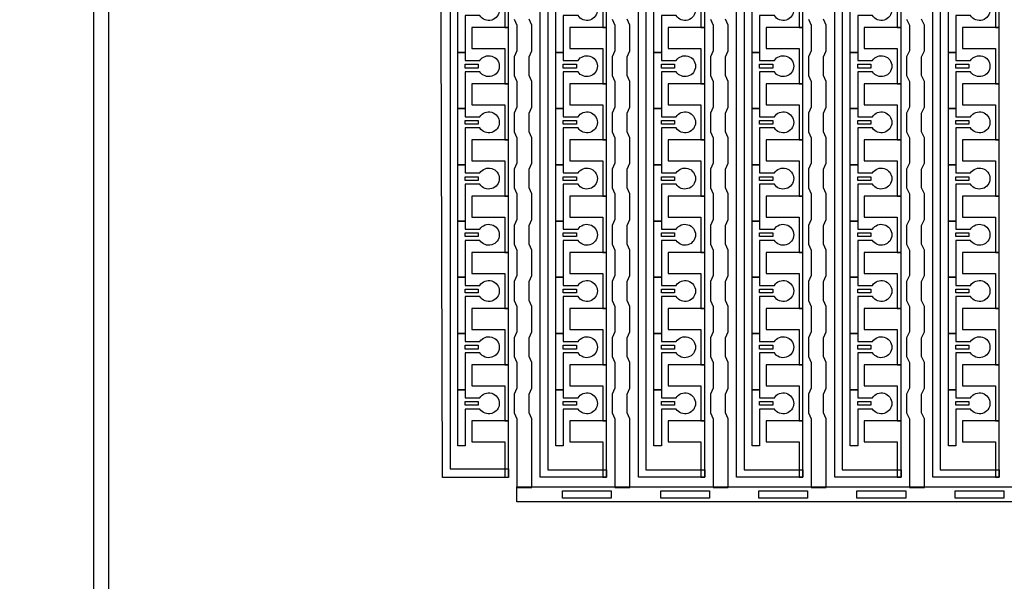
# Model space of a CAD drawing. Units: inches. Extents: x 1861 to 393093, y 705 to 127980.
# Drawn here: x 289921 to 296591, y 55446 to 59249 of the extents above; entities that cross this region are included whole.
import ezdxf

# ---------------------------------------------------------------- set-up
doc = ezdxf.new("R2010")
doc.units = ezdxf.units.IN
doc.header["$MEASUREMENT"] = 0
doc.layers.add('1 - Negative', color=150, linetype='Continuous')

msp = doc.modelspace()

# ---------------------------------------------------------------- linework, layer by layer
at = {"layer": '1 - Negative', "ltscale": 2}
for points in [[(290424, 94803.1), (316408, 94803.1), (316408, 47886.9), (290424, 47886.9)], [(290525.5, 94701.6), (316306.5, 94701.6), (316306.5, 47988.4), (290525.5, 47988.4)], [(293233.3, 56149.3), (292786.5, 56149.3), (292777.2, 59195.1), (292777.2, 78344.2), (292878.7, 78344.2), (292838.4, 78244.6), (292838.4, 56206.7), (293233.3, 56206.7)]]:
    msp.add_lwpolyline(points, close=True, dxfattribs=at)
at = {"layer": '1 - Negative'}
for points in [[(293447.6, 56150.2), (293447.6, 77809.5), (293206.9, 77809.5), (293206.9, 77809.5), (293206.9, 77875.4), (293498.3, 77875.4), (293498.3, 56201.4), (293897.1, 56201.4), (293897.1, 56150.6), (293447.6, 56150.6)], [(294112.4, 56150.2), (294112.4, 77809.5), (293871.8, 77809.5), (293871.8, 77809.5), (293871.8, 77875.4), (294163.2, 77875.4), (294163.2, 56201.4), (294562, 56201.4), (294562, 56150.6), (294112.4, 56150.6)], [(294777.2, 56150.2), (294777.2, 77809.5), (294536.6, 77809.5), (294536.6, 77809.5), (294536.6, 77875.4), (294828, 77875.4), (294828, 56201.4), (295226.8, 56201.4), (295226.8, 56150.6), (294777.2, 56150.6)], [(295442.1, 56150.2), (295442.1, 77809.5), (295201.4, 77809.5), (295201.4, 77809.5), (295201.4, 77875.4), (295492.8, 77875.4), (295492.8, 56201.4), (295891.6, 56201.4), (295891.6, 56150.6), (295442.1, 56150.6)], [(296106.9, 56150.2), (296106.9, 77809.5), (295866.2, 77809.5), (295866.2, 77809.5), (295866.2, 77875.4), (296157.6, 77875.4), (296157.6, 56201.4), (296556.4, 56201.4), (296556.4, 56150.6), (296106.9, 56150.6)], [(293232.3, 59195.6), (293232.3, 59576.3), (293206.9, 59576.3), (292983.6, 59576.3), (292983.6, 59434.2), (293003.9, 59434.2), (293206.9, 59434.2), (293206.9, 59314.9), (293206.9, 59195.6)], [(293897.1, 59195.6), (293897.1, 59576.3), (293871.8, 59576.3), (293648.5, 59576.3), (293648.5, 59434.2), (293668.8, 59434.2), (293871.8, 59434.2), (293871.8, 59314.9), (293871.8, 59195.6)], [(294562, 59195.6), (294562, 59576.3), (294536.6, 59576.3), (294313.3, 59576.3), (294313.3, 59434.2), (294333.6, 59434.2), (294536.6, 59434.2), (294536.6, 59314.9), (294536.6, 59195.6)], [(295226.8, 59195.6), (295226.8, 59576.3), (295201.4, 59576.3), (294978.1, 59576.3), (294978.1, 59434.2), (294998.4, 59434.2), (295201.4, 59434.2), (295201.4, 59314.9), (295201.4, 59195.6)], [(295891.6, 59195.6), (295891.6, 59576.3), (295866.2, 59576.3), (295642.9, 59576.3), (295642.9, 59434.2), (295663.2, 59434.2), (295866.2, 59434.2), (295866.2, 59314.9), (295866.2, 59195.6)], [(296556.4, 59195.6), (296556.4, 59576.3), (296531.1, 59576.3), (296307.8, 59576.3), (296307.8, 59434.2), (296328.1, 59434.2), (296531.1, 59434.2), (296531.1, 59314.9), (296531.1, 59195.6)], [(293232.3, 58815), (293232.3, 59195.7), (293206.9, 59195.7), (292983.6, 59195.7), (292983.6, 59053.6), (293003.9, 59053.6), (293206.9, 59053.6), (293206.9, 58934.3), (293206.9, 58815)], [(293897.1, 58815), (293897.1, 59195.7), (293871.8, 59195.7), (293648.5, 59195.7), (293648.5, 59053.6), (293668.8, 59053.6), (293871.8, 59053.6), (293871.8, 58934.3), (293871.8, 58815)], [(294562, 58815), (294562, 59195.7), (294536.6, 59195.7), (294313.3, 59195.7), (294313.3, 59053.6), (294333.6, 59053.6), (294536.6, 59053.6), (294536.6, 58934.3), (294536.6, 58815)], [(295226.8, 58815), (295226.8, 59195.7), (295201.4, 59195.7), (294978.1, 59195.7), (294978.1, 59053.6), (294998.4, 59053.6), (295201.4, 59053.6), (295201.4, 58934.3), (295201.4, 58815)], [(295891.6, 58815), (295891.6, 59195.7), (295866.2, 59195.7), (295642.9, 59195.7), (295642.9, 59053.6), (295663.2, 59053.6), (295866.2, 59053.6), (295866.2, 58934.3), (295866.2, 58815)], [(296556.4, 58815), (296556.4, 59195.7), (296531.1, 59195.7), (296307.8, 59195.7), (296307.8, 59053.6), (296328.1, 59053.6), (296531.1, 59053.6), (296531.1, 58934.3), (296531.1, 58815)], [(292939, 58947), (293027.8, 58947), (293027.8, 58921.6), (292939, 58921.6)], [(293603.8, 58947), (293692.7, 58947), (293692.7, 58921.6), (293603.8, 58921.6)], [(294268.7, 58947), (294357.5, 58947), (294357.5, 58921.6), (294268.7, 58921.6)], [(294933.5, 58947), (295022.3, 58947), (295022.3, 58921.6), (294933.5, 58921.6)], [(295598.3, 58947), (295687.1, 58947), (295687.1, 58921.6), (295598.3, 58921.6)], [(296263.1, 58947), (296352, 58947), (296352, 58921.6), (296263.1, 58921.6)], [(293232.3, 58434.4), (293232.3, 58815.1), (293206.9, 58815.1), (292983.6, 58815.1), (292983.6, 58673), (293003.9, 58673), (293206.9, 58673), (293206.9, 58553.7), (293206.9, 58434.4)], [(293897.1, 58434.4), (293897.1, 58815.1), (293871.8, 58815.1), (293648.5, 58815.1), (293648.5, 58673), (293668.8, 58673), (293871.8, 58673), (293871.8, 58553.7), (293871.8, 58434.4)], [(294562, 58434.4), (294562, 58815.1), (294536.6, 58815.1), (294313.3, 58815.1), (294313.3, 58673), (294333.6, 58673), (294536.6, 58673), (294536.6, 58553.7), (294536.6, 58434.4)], [(295226.8, 58434.4), (295226.8, 58815.1), (295201.4, 58815.1), (294978.1, 58815.1), (294978.1, 58673), (294998.4, 58673), (295201.4, 58673), (295201.4, 58553.7), (295201.4, 58434.4)], [(295891.6, 58434.4), (295891.6, 58815.1), (295866.2, 58815.1), (295642.9, 58815.1), (295642.9, 58673), (295663.2, 58673), (295866.2, 58673), (295866.2, 58553.7), (295866.2, 58434.4)], [(296556.4, 58434.4), (296556.4, 58815.1), (296531.1, 58815.1), (296307.8, 58815.1), (296307.8, 58673), (296328.1, 58673), (296531.1, 58673), (296531.1, 58553.7), (296531.1, 58434.4)], [(292939, 58566.4), (293027.8, 58566.4), (293027.8, 58541), (292939, 58541)], [(293603.8, 58566.4), (293692.7, 58566.4), (293692.7, 58541), (293603.8, 58541)], [(294268.7, 58566.4), (294357.5, 58566.4), (294357.5, 58541), (294268.7, 58541)], [(294933.5, 58566.4), (295022.3, 58566.4), (295022.3, 58541), (294933.5, 58541)], [(295598.3, 58566.4), (295687.1, 58566.4), (295687.1, 58541), (295598.3, 58541)], [(296263.1, 58566.4), (296352, 58566.4), (296352, 58541), (296263.1, 58541)], [(293232.3, 58053.8), (293232.3, 58434.5), (293206.9, 58434.5), (292983.6, 58434.5), (292983.6, 58292.4), (293003.9, 58292.4), (293206.9, 58292.4), (293206.9, 58173.1), (293206.9, 58053.8)], [(293897.1, 58053.8), (293897.1, 58434.5), (293871.8, 58434.5), (293648.5, 58434.5), (293648.5, 58292.4), (293668.8, 58292.4), (293871.8, 58292.4), (293871.8, 58173.1), (293871.8, 58053.8)], [(294562, 58053.8), (294562, 58434.5), (294536.6, 58434.5), (294313.3, 58434.5), (294313.3, 58292.4), (294333.6, 58292.4), (294536.6, 58292.4), (294536.6, 58173.1), (294536.6, 58053.8)], [(295226.8, 58053.8), (295226.8, 58434.5), (295201.4, 58434.5), (294978.1, 58434.5), (294978.1, 58292.4), (294998.4, 58292.4), (295201.4, 58292.4), (295201.4, 58173.1), (295201.4, 58053.8)], [(295891.6, 58053.8), (295891.6, 58434.5), (295866.2, 58434.5), (295642.9, 58434.5), (295642.9, 58292.4), (295663.2, 58292.4), (295866.2, 58292.4), (295866.2, 58173.1), (295866.2, 58053.8)], [(296556.4, 58053.8), (296556.4, 58434.5), (296531.1, 58434.5), (296307.8, 58434.5), (296307.8, 58292.4), (296328.1, 58292.4), (296531.1, 58292.4), (296531.1, 58173.1), (296531.1, 58053.8)], [(292939, 58185.7), (293027.8, 58185.7), (293027.8, 58160.4), (292939, 58160.4)], [(293603.8, 58185.7), (293692.7, 58185.7), (293692.7, 58160.4), (293603.8, 58160.4)], [(294268.7, 58185.7), (294357.5, 58185.7), (294357.5, 58160.4), (294268.7, 58160.4)], [(294933.5, 58185.7), (295022.3, 58185.7), (295022.3, 58160.4), (294933.5, 58160.4)], [(295598.3, 58185.7), (295687.1, 58185.7), (295687.1, 58160.4), (295598.3, 58160.4)], [(296263.1, 58185.7), (296352, 58185.7), (296352, 58160.4), (296263.1, 58160.4)], [(293232.3, 57673.1), (293232.3, 58053.8), (293206.9, 58053.8), (292983.6, 58053.8), (292983.6, 57911.7), (293003.9, 57911.7), (293206.9, 57911.7), (293206.9, 57792.4), (293206.9, 57673.1)], [(293897.1, 57673.1), (293897.1, 58053.8), (293871.8, 58053.8), (293648.5, 58053.8), (293648.5, 57911.7), (293668.8, 57911.7), (293871.8, 57911.7), (293871.8, 57792.4), (293871.8, 57673.1)], [(294562, 57673.1), (294562, 58053.8), (294536.6, 58053.8), (294313.3, 58053.8), (294313.3, 57911.7), (294333.6, 57911.7), (294536.6, 57911.7), (294536.6, 57792.4), (294536.6, 57673.1)], [(295226.8, 57673.1), (295226.8, 58053.8), (295201.4, 58053.8), (294978.1, 58053.8), (294978.1, 57911.7), (294998.4, 57911.7), (295201.4, 57911.7), (295201.4, 57792.4), (295201.4, 57673.1)], [(295891.6, 57673.1), (295891.6, 58053.8), (295866.2, 58053.8), (295642.9, 58053.8), (295642.9, 57911.7), (295663.2, 57911.7), (295866.2, 57911.7), (295866.2, 57792.4), (295866.2, 57673.1)], [(296556.4, 57673.1), (296556.4, 58053.8), (296531.1, 58053.8), (296307.8, 58053.8), (296307.8, 57911.7), (296328.1, 57911.7), (296531.1, 57911.7), (296531.1, 57792.4), (296531.1, 57673.1)], [(292939, 57805.1), (293027.8, 57805.1), (293027.8, 57779.7), (292939, 57779.7)], [(293603.8, 57805.1), (293692.7, 57805.1), (293692.7, 57779.7), (293603.8, 57779.7)], [(294268.7, 57805.1), (294357.5, 57805.1), (294357.5, 57779.7), (294268.7, 57779.7)], [(294933.5, 57805.1), (295022.3, 57805.1), (295022.3, 57779.7), (294933.5, 57779.7)], [(295598.3, 57805.1), (295687.1, 57805.1), (295687.1, 57779.7), (295598.3, 57779.7)], [(296263.1, 57805.1), (296352, 57805.1), (296352, 57779.7), (296263.1, 57779.7)], [(293232.3, 57292.5), (293232.3, 57673.2), (293206.9, 57673.2), (292983.6, 57673.2), (292983.6, 57531.1), (293003.9, 57531.1), (293206.9, 57531.1), (293206.9, 57411.8), (293206.9, 57292.5)], [(293897.1, 57292.5), (293897.1, 57673.2), (293871.8, 57673.2), (293648.5, 57673.2), (293648.5, 57531.1), (293668.8, 57531.1), (293871.8, 57531.1), (293871.8, 57411.8), (293871.8, 57292.5)], [(294562, 57292.5), (294562, 57673.2), (294536.6, 57673.2), (294313.3, 57673.2), (294313.3, 57531.1), (294333.6, 57531.1), (294536.6, 57531.1), (294536.6, 57411.8), (294536.6, 57292.5)], [(295226.8, 57292.5), (295226.8, 57673.2), (295201.4, 57673.2), (294978.1, 57673.2), (294978.1, 57531.1), (294998.4, 57531.1), (295201.4, 57531.1), (295201.4, 57411.8), (295201.4, 57292.5)], [(295891.6, 57292.5), (295891.6, 57673.2), (295866.2, 57673.2), (295642.9, 57673.2), (295642.9, 57531.1), (295663.2, 57531.1), (295866.2, 57531.1), (295866.2, 57411.8), (295866.2, 57292.5)], [(296556.4, 57292.5), (296556.4, 57673.2), (296531.1, 57673.2), (296307.8, 57673.2), (296307.8, 57531.1), (296328.1, 57531.1), (296531.1, 57531.1), (296531.1, 57411.8), (296531.1, 57292.5)], [(292939, 57424.5), (293027.8, 57424.5), (293027.8, 57399.1), (292939, 57399.1)], [(293603.8, 57424.5), (293692.7, 57424.5), (293692.7, 57399.1), (293603.8, 57399.1)], [(294268.7, 57424.5), (294357.5, 57424.5), (294357.5, 57399.1), (294268.7, 57399.1)], [(294933.5, 57424.5), (295022.3, 57424.5), (295022.3, 57399.1), (294933.5, 57399.1)], [(295598.3, 57424.5), (295687.1, 57424.5), (295687.1, 57399.1), (295598.3, 57399.1)], [(296263.1, 57424.5), (296352, 57424.5), (296352, 57399.1), (296263.1, 57399.1)], [(293232.3, 56911.9), (293232.3, 57292.6), (293206.9, 57292.6), (292983.6, 57292.6), (292983.6, 57150.5), (293003.9, 57150.5), (293206.9, 57150.5), (293206.9, 57031.2), (293206.9, 56911.9)], [(293897.1, 56911.9), (293897.1, 57292.6), (293871.8, 57292.6), (293648.5, 57292.6), (293648.5, 57150.5), (293668.8, 57150.5), (293871.8, 57150.5), (293871.8, 57031.2), (293871.8, 56911.9)], [(294562, 56911.9), (294562, 57292.6), (294536.6, 57292.6), (294313.3, 57292.6), (294313.3, 57150.5), (294333.6, 57150.5), (294536.6, 57150.5), (294536.6, 57031.2), (294536.6, 56911.9)], [(295226.8, 56911.9), (295226.8, 57292.6), (295201.4, 57292.6), (294978.1, 57292.6), (294978.1, 57150.5), (294998.4, 57150.5), (295201.4, 57150.5), (295201.4, 57031.2), (295201.4, 56911.9)], [(295891.6, 56911.9), (295891.6, 57292.6), (295866.2, 57292.6), (295642.9, 57292.6), (295642.9, 57150.5), (295663.2, 57150.5), (295866.2, 57150.5), (295866.2, 57031.2), (295866.2, 56911.9)], [(296556.4, 56911.9), (296556.4, 57292.6), (296531.1, 57292.6), (296307.8, 57292.6), (296307.8, 57150.5), (296328.1, 57150.5), (296531.1, 57150.5), (296531.1, 57031.2), (296531.1, 56911.9)], [(292939, 57043.9), (293027.8, 57043.9), (293027.8, 57018.5), (292939, 57018.5)], [(293603.8, 57043.9), (293692.7, 57043.9), (293692.7, 57018.5), (293603.8, 57018.5)], [(294268.7, 57043.9), (294357.5, 57043.9), (294357.5, 57018.5), (294268.7, 57018.5)], [(294933.5, 57043.9), (295022.3, 57043.9), (295022.3, 57018.5), (294933.5, 57018.5)], [(295598.3, 57043.9), (295687.1, 57043.9), (295687.1, 57018.5), (295598.3, 57018.5)], [(296263.1, 57043.9), (296352, 57043.9), (296352, 57018.5), (296263.1, 57018.5)], [(293232.3, 56531.3), (293232.3, 56912), (293206.9, 56912), (292983.6, 56912), (292983.6, 56769.9), (293003.9, 56769.9), (293206.9, 56769.9), (293206.9, 56650.6), (293206.9, 56531.3)], [(293897.1, 56531.3), (293897.1, 56912), (293871.8, 56912), (293648.5, 56912), (293648.5, 56769.9), (293668.8, 56769.9), (293871.8, 56769.9), (293871.8, 56650.6), (293871.8, 56531.3)], [(294562, 56531.3), (294562, 56912), (294536.6, 56912), (294313.3, 56912), (294313.3, 56769.9), (294333.6, 56769.9), (294536.6, 56769.9), (294536.6, 56650.6), (294536.6, 56531.3)], [(295226.8, 56531.3), (295226.8, 56912), (295201.4, 56912), (294978.1, 56912), (294978.1, 56769.9), (294998.4, 56769.9), (295201.4, 56769.9), (295201.4, 56650.6), (295201.4, 56531.3)], [(295891.6, 56531.3), (295891.6, 56912), (295866.2, 56912), (295642.9, 56912), (295642.9, 56769.9), (295663.2, 56769.9), (295866.2, 56769.9), (295866.2, 56650.6), (295866.2, 56531.3)], [(296556.4, 56531.3), (296556.4, 56912), (296531.1, 56912), (296307.8, 56912), (296307.8, 56769.9), (296328.1, 56769.9), (296531.1, 56769.9), (296531.1, 56650.6), (296531.1, 56531.3)], [(292939, 56663.2), (293027.8, 56663.2), (293027.8, 56637.9), (292939, 56637.9)], [(293603.8, 56663.2), (293692.7, 56663.2), (293692.7, 56637.9), (293603.8, 56637.9)], [(294268.7, 56663.2), (294357.5, 56663.2), (294357.5, 56637.9), (294268.7, 56637.9)], [(294933.5, 56663.2), (295022.3, 56663.2), (295022.3, 56637.9), (294933.5, 56637.9)], [(295598.3, 56663.2), (295687.1, 56663.2), (295687.1, 56637.9), (295598.3, 56637.9)], [(296263.1, 56663.2), (296352, 56663.2), (296352, 56637.9), (296263.1, 56637.9)], [(293232.3, 56150.6), (293232.3, 56531.3), (293206.9, 56531.3), (292983.6, 56531.3), (292983.6, 56389.2), (293003.9, 56389.2), (293206.9, 56389.2), (293206.9, 56269.9), (293206.9, 56150.6)], [(293897.1, 56150.6), (293897.1, 56531.3), (293871.8, 56531.3), (293648.5, 56531.3), (293648.5, 56389.2), (293668.8, 56389.2), (293871.8, 56389.2), (293871.8, 56269.9), (293871.8, 56150.6)], [(294562, 56150.6), (294562, 56531.3), (294536.6, 56531.3), (294313.3, 56531.3), (294313.3, 56389.2), (294333.6, 56389.2), (294536.6, 56389.2), (294536.6, 56269.9), (294536.6, 56150.6)], [(295226.8, 56150.6), (295226.8, 56531.3), (295201.4, 56531.3), (294978.1, 56531.3), (294978.1, 56389.2), (294998.4, 56389.2), (295201.4, 56389.2), (295201.4, 56269.9), (295201.4, 56150.6)], [(295891.6, 56150.6), (295891.6, 56531.3), (295866.2, 56531.3), (295642.9, 56531.3), (295642.9, 56389.2), (295663.2, 56389.2), (295866.2, 56389.2), (295866.2, 56269.9), (295866.2, 56150.6)], [(296556.4, 56150.6), (296556.4, 56531.3), (296531.1, 56531.3), (296307.8, 56531.3), (296307.8, 56389.2), (296328.1, 56389.2), (296531.1, 56389.2), (296531.1, 56269.9), (296531.1, 56150.6)], [(293289.2, 56084.7), (314000.3, 56084.7), (314000.3, 55983.2), (314000.3, 55983.2), (293289.2, 55983.2)], [(293598.8, 56008.6), (293598.8, 56059.4), (293928.6, 56059.4), (293928.6, 56008.6), (293598.8, 56008.6)], [(294263.6, 56008.6), (294263.6, 56059.4), (294593.5, 56059.4), (294593.5, 56008.6), (294263.6, 56008.6)], [(294928.4, 56008.6), (294928.4, 56059.4), (295258.3, 56059.4), (295258.3, 56008.6), (294928.4, 56008.6)], [(295593.2, 56008.6), (295593.2, 56059.4), (295923.1, 56059.4), (295923.1, 56008.6), (295593.2, 56008.6)], [(296258.1, 56008.6), (296258.1, 56059.4), (296587.9, 56059.4), (296587.9, 56008.6), (296258.1, 56008.6)]]:
    msp.add_lwpolyline(points, close=True, dxfattribs=at)
for points in [[(293038.9, 59276.9), (292939, 59276.9), (292939, 59027.2), (292888.3, 59027.2), (292888.3, 59407.8), (292939, 59407.8), (292939, 59353), (293038.9, 59353, -3.442879)], [(293703.7, 59276.9), (293603.8, 59276.9), (293603.8, 59027.2), (293553.1, 59027.2), (293553.1, 59407.8), (293603.8, 59407.8), (293603.8, 59353), (293703.7, 59353, -3.442879)], [(294368.5, 59276.9), (294268.7, 59276.9), (294268.7, 59027.2), (294217.9, 59027.2), (294217.9, 59407.8), (294268.7, 59407.8), (294268.7, 59353), (294368.5, 59353, -3.442879)], [(295033.4, 59276.9), (294933.5, 59276.9), (294933.5, 59027.2), (294882.7, 59027.2), (294882.7, 59407.8), (294933.5, 59407.8), (294933.5, 59353), (295033.4, 59353, -3.442879)], [(295698.2, 59276.9), (295598.3, 59276.9), (295598.3, 59027.2), (295547.6, 59027.2), (295547.6, 59407.8), (295598.3, 59407.8), (295598.3, 59353), (295698.2, 59353, -3.442879)], [(296363, 59276.9), (296263.1, 59276.9), (296263.1, 59027.2), (296212.4, 59027.2), (296212.4, 59407.8), (296263.1, 59407.8), (296263.1, 59353), (296363, 59353, -3.442879)], [(293038.9, 58896.2), (292939, 58896.2), (292939, 58646.5), (292888.3, 58646.5), (292888.3, 59027.2), (292939, 59027.2), (292939, 58972.4), (293038.9, 58972.4, -3.442879)], [(293703.7, 58896.2), (293603.8, 58896.2), (293603.8, 58646.5), (293553.1, 58646.5), (293553.1, 59027.2), (293603.8, 59027.2), (293603.8, 58972.4), (293703.7, 58972.4, -3.442879)], [(294368.5, 58896.2), (294268.7, 58896.2), (294268.7, 58646.5), (294217.9, 58646.5), (294217.9, 59027.2), (294268.7, 59027.2), (294268.7, 58972.4), (294368.5, 58972.4, -3.442879)], [(295033.4, 58896.2), (294933.5, 58896.2), (294933.5, 58646.5), (294882.7, 58646.5), (294882.7, 59027.2), (294933.5, 59027.2), (294933.5, 58972.4), (295033.4, 58972.4, -3.442879)], [(295698.2, 58896.2), (295598.3, 58896.2), (295598.3, 58646.5), (295547.6, 58646.5), (295547.6, 59027.2), (295598.3, 59027.2), (295598.3, 58972.4), (295698.2, 58972.4, -3.442879)], [(296363, 58896.2), (296263.1, 58896.2), (296263.1, 58646.5), (296212.4, 58646.5), (296212.4, 59027.2), (296263.1, 59027.2), (296263.1, 58972.4), (296363, 58972.4, -3.442879)], [(293038.9, 58515.6), (292939, 58515.6), (292939, 58265.9), (292888.3, 58265.9), (292888.3, 58646.5), (292939, 58646.5), (292939, 58591.7), (293038.9, 58591.7, -3.442879)], [(293703.7, 58515.6), (293603.8, 58515.6), (293603.8, 58265.9), (293553.1, 58265.9), (293553.1, 58646.5), (293603.8, 58646.5), (293603.8, 58591.7), (293703.7, 58591.7, -3.442879)], [(294368.5, 58515.6), (294268.7, 58515.6), (294268.7, 58265.9), (294217.9, 58265.9), (294217.9, 58646.5), (294268.7, 58646.5), (294268.7, 58591.7), (294368.5, 58591.7, -3.442879)], [(295033.4, 58515.6), (294933.5, 58515.6), (294933.5, 58265.9), (294882.7, 58265.9), (294882.7, 58646.5), (294933.5, 58646.5), (294933.5, 58591.7), (295033.4, 58591.7, -3.442879)], [(295698.2, 58515.6), (295598.3, 58515.6), (295598.3, 58265.9), (295547.6, 58265.9), (295547.6, 58646.5), (295598.3, 58646.5), (295598.3, 58591.7), (295698.2, 58591.7, -3.442879)], [(296363, 58515.6), (296263.1, 58515.6), (296263.1, 58265.9), (296212.4, 58265.9), (296212.4, 58646.5), (296263.1, 58646.5), (296263.1, 58591.7), (296363, 58591.7, -3.442879)], [(293038.9, 58135), (292939, 58135), (292939, 57885.3), (292888.3, 57885.3), (292888.3, 58265.9), (292939, 58265.9), (292939, 58211.1), (293038.9, 58211.1, -3.442879)], [(293703.7, 58135), (293603.8, 58135), (293603.8, 57885.3), (293553.1, 57885.3), (293553.1, 58265.9), (293603.8, 58265.9), (293603.8, 58211.1), (293703.7, 58211.1, -3.442879)], [(294368.5, 58135), (294268.7, 58135), (294268.7, 57885.3), (294217.9, 57885.3), (294217.9, 58265.9), (294268.7, 58265.9), (294268.7, 58211.1), (294368.5, 58211.1, -3.442879)], [(295033.4, 58135), (294933.5, 58135), (294933.5, 57885.3), (294882.7, 57885.3), (294882.7, 58265.9), (294933.5, 58265.9), (294933.5, 58211.1), (295033.4, 58211.1, -3.442879)], [(295698.2, 58135), (295598.3, 58135), (295598.3, 57885.3), (295547.6, 57885.3), (295547.6, 58265.9), (295598.3, 58265.9), (295598.3, 58211.1), (295698.2, 58211.1, -3.442879)], [(296363, 58135), (296263.1, 58135), (296263.1, 57885.3), (296212.4, 57885.3), (296212.4, 58265.9), (296263.1, 58265.9), (296263.1, 58211.1), (296363, 58211.1, -3.442879)], [(293038.9, 57754.4), (292939, 57754.4), (292939, 57504.7), (292888.3, 57504.7), (292888.3, 57885.3), (292939, 57885.3), (292939, 57830.5), (293038.9, 57830.5, -3.442879)], [(293703.7, 57754.4), (293603.8, 57754.4), (293603.8, 57504.7), (293553.1, 57504.7), (293553.1, 57885.3), (293603.8, 57885.3), (293603.8, 57830.5), (293703.7, 57830.5, -3.442879)], [(294368.5, 57754.4), (294268.7, 57754.4), (294268.7, 57504.7), (294217.9, 57504.7), (294217.9, 57885.3), (294268.7, 57885.3), (294268.7, 57830.5), (294368.5, 57830.5, -3.442879)], [(295033.4, 57754.4), (294933.5, 57754.4), (294933.5, 57504.7), (294882.7, 57504.7), (294882.7, 57885.3), (294933.5, 57885.3), (294933.5, 57830.5), (295033.4, 57830.5, -3.442879)], [(295698.2, 57754.4), (295598.3, 57754.4), (295598.3, 57504.7), (295547.6, 57504.7), (295547.6, 57885.3), (295598.3, 57885.3), (295598.3, 57830.5), (295698.2, 57830.5, -3.442879)], [(296363, 57754.4), (296263.1, 57754.4), (296263.1, 57504.7), (296212.4, 57504.7), (296212.4, 57885.3), (296263.1, 57885.3), (296263.1, 57830.5), (296363, 57830.5, -3.442879)], [(293038.9, 57373.7), (292939, 57373.7), (292939, 57124), (292888.3, 57124), (292888.3, 57504.7), (292939, 57504.7), (292939, 57449.9), (293038.9, 57449.9, -3.442879)], [(293703.7, 57373.7), (293603.8, 57373.7), (293603.8, 57124), (293553.1, 57124), (293553.1, 57504.7), (293603.8, 57504.7), (293603.8, 57449.9), (293703.7, 57449.9, -3.442879)], [(294368.5, 57373.7), (294268.7, 57373.7), (294268.7, 57124), (294217.9, 57124), (294217.9, 57504.7), (294268.7, 57504.7), (294268.7, 57449.9), (294368.5, 57449.9, -3.442879)], [(295033.4, 57373.7), (294933.5, 57373.7), (294933.5, 57124), (294882.7, 57124), (294882.7, 57504.7), (294933.5, 57504.7), (294933.5, 57449.9), (295033.4, 57449.9, -3.442879)], [(295698.2, 57373.7), (295598.3, 57373.7), (295598.3, 57124), (295547.6, 57124), (295547.6, 57504.7), (295598.3, 57504.7), (295598.3, 57449.9), (295698.2, 57449.9, -3.442879)], [(296363, 57373.7), (296263.1, 57373.7), (296263.1, 57124), (296212.4, 57124), (296212.4, 57504.7), (296263.1, 57504.7), (296263.1, 57449.9), (296363, 57449.9, -3.442879)], [(293038.9, 56993.1), (292939, 56993.1), (292939, 56743.4), (292888.3, 56743.4), (292888.3, 57124), (292939, 57124), (292939, 57069.2), (293038.9, 57069.2, -3.442879)], [(293703.7, 56993.1), (293603.8, 56993.1), (293603.8, 56743.4), (293553.1, 56743.4), (293553.1, 57124), (293603.8, 57124), (293603.8, 57069.2), (293703.7, 57069.2, -3.442879)], [(294368.5, 56993.1), (294268.7, 56993.1), (294268.7, 56743.4), (294217.9, 56743.4), (294217.9, 57124), (294268.7, 57124), (294268.7, 57069.2), (294368.5, 57069.2, -3.442879)], [(295033.4, 56993.1), (294933.5, 56993.1), (294933.5, 56743.4), (294882.7, 56743.4), (294882.7, 57124), (294933.5, 57124), (294933.5, 57069.2), (295033.4, 57069.2, -3.442879)], [(295698.2, 56993.1), (295598.3, 56993.1), (295598.3, 56743.4), (295547.6, 56743.4), (295547.6, 57124), (295598.3, 57124), (295598.3, 57069.2), (295698.2, 57069.2, -3.442879)], [(296363, 56993.1), (296263.1, 56993.1), (296263.1, 56743.4), (296212.4, 56743.4), (296212.4, 57124), (296263.1, 57124), (296263.1, 57069.2), (296363, 57069.2, -3.442879)], [(293038.9, 56612.5), (292939, 56612.5), (292939, 56362.8), (292888.3, 56362.8), (292888.3, 56743.4), (292939, 56743.4), (292939, 56688.6), (293038.9, 56688.6, -3.442879)], [(293703.7, 56612.5), (293603.8, 56612.5), (293603.8, 56362.8), (293553.1, 56362.8), (293553.1, 56743.4), (293603.8, 56743.4), (293603.8, 56688.6), (293703.7, 56688.6, -3.442879)], [(294368.5, 56612.5), (294268.7, 56612.5), (294268.7, 56362.8), (294217.9, 56362.8), (294217.9, 56743.4), (294268.7, 56743.4), (294268.7, 56688.6), (294368.5, 56688.6, -3.442879)], [(295033.4, 56612.5), (294933.5, 56612.5), (294933.5, 56362.8), (294882.7, 56362.8), (294882.7, 56743.4), (294933.5, 56743.4), (294933.5, 56688.6), (295033.4, 56688.6, -3.442879)], [(295698.2, 56612.5), (295598.3, 56612.5), (295598.3, 56362.8), (295547.6, 56362.8), (295547.6, 56743.4), (295598.3, 56743.4), (295598.3, 56688.6), (295698.2, 56688.6, -3.442879)], [(296363, 56612.5), (296263.1, 56612.5), (296263.1, 56362.8), (296212.4, 56362.8), (296212.4, 56743.4), (296263.1, 56743.4), (296263.1, 56688.6), (296363, 56688.6, -3.442879)]]:
    msp.add_lwpolyline(points, format="xyb", close=True, dxfattribs=at)
for points in [[(293270.4, 59251.5), (293289.2, 59210.9), (293289.2, 59038.3), (293270.4, 58997.7), (293270.4, 58870.9), (293289.2, 58830.3), (293289.2, 58657.7), (293270.4, 58617.1), (293270.4, 58490.2), (293289.2, 58449.6), (293289.2, 58277.1), (293270.4, 58236.5), (293270.4, 58109.6), (293289.2, 58069), (293289.2, 57896.5), (293270.4, 57855.9), (293270.4, 57729), (293289.2, 57688.4), (293289.2, 57515.8), (293270.4, 57475.2), (293270.4, 57348.4), (293289.2, 57307.8), (293289.2, 57135.2), (293270.4, 57094.6), (293270.4, 56967.7), (293289.2, 56927.1), (293289.2, 56754.6), (293270.4, 56714), (293270.4, 56587.1), (293289.2, 56546.5), (293289.2, 56080.9), (293390.7, 56080.9), (293390.7, 56546.5), (293371.9, 56587.1), (293371.9, 56714), (293390.7, 56754.6), (293390.7, 56927.1), (293371.9, 56967.7), (293371.9, 57094.6), (293390.7, 57135.2), (293390.7, 57307.8), (293371.9, 57348.4), (293371.9, 57475.2), (293390.7, 57515.8), (293390.7, 57688.4), (293371.9, 57729), (293371.9, 57855.9), (293390.7, 57896.5), (293390.7, 58069), (293371.9, 58109.6), (293371.9, 58236.5), (293390.7, 58277.1), (293390.7, 58449.6), (293371.9, 58490.2), (293371.9, 58617.1), (293390.7, 58657.7), (293390.7, 58830.3), (293371.9, 58870.9), (293371.9, 58997.7), (293390.7, 59038.3), (293390.7, 59210.9), (293371.9, 59251.5)], [(293935.2, 59251.5), (293954, 59210.9), (293954, 59038.3), (293935.2, 58997.7), (293935.2, 58870.9), (293954, 58830.3), (293954, 58657.7), (293935.2, 58617.1), (293935.2, 58490.2), (293954, 58449.6), (293954, 58277.1), (293935.2, 58236.5), (293935.2, 58109.6), (293954, 58069), (293954, 57896.5), (293935.2, 57855.9), (293935.2, 57729), (293954, 57688.4), (293954, 57515.8), (293935.2, 57475.2), (293935.2, 57348.4), (293954, 57307.8), (293954, 57135.2), (293935.2, 57094.6), (293935.2, 56967.7), (293954, 56927.1), (293954, 56754.6), (293935.2, 56714), (293935.2, 56587.1), (293954, 56546.5), (293954, 56080.9), (294055.5, 56080.9), (294055.5, 56546.5), (294036.7, 56587.1), (294036.7, 56714), (294055.5, 56754.6), (294055.5, 56927.1), (294036.7, 56967.7), (294036.7, 57094.6), (294055.5, 57135.2), (294055.5, 57307.8), (294036.7, 57348.4), (294036.7, 57475.2), (294055.5, 57515.8), (294055.5, 57688.4), (294036.7, 57729), (294036.7, 57855.9), (294055.5, 57896.5), (294055.5, 58069), (294036.7, 58109.6), (294036.7, 58236.5), (294055.5, 58277.1), (294055.5, 58449.6), (294036.7, 58490.2), (294036.7, 58617.1), (294055.5, 58657.7), (294055.5, 58830.3), (294036.7, 58870.9), (294036.7, 58997.7), (294055.5, 59038.3), (294055.5, 59210.9), (294036.7, 59251.5)], [(294600, 59251.5), (294618.8, 59210.9), (294618.8, 59038.3), (294600, 58997.7), (294600, 58870.9), (294618.8, 58830.3), (294618.8, 58657.7), (294600, 58617.1), (294600, 58490.2), (294618.8, 58449.6), (294618.8, 58277.1), (294600, 58236.5), (294600, 58109.6), (294618.8, 58069), (294618.8, 57896.5), (294600, 57855.9), (294600, 57729), (294618.8, 57688.4), (294618.8, 57515.8), (294600, 57475.2), (294600, 57348.4), (294618.8, 57307.8), (294618.8, 57135.2), (294600, 57094.6), (294600, 56967.7), (294618.8, 56927.1), (294618.8, 56754.6), (294600, 56714), (294600, 56587.1), (294618.8, 56546.5), (294618.8, 56080.9), (294720.3, 56080.9), (294720.3, 56546.5), (294701.5, 56587.1), (294701.5, 56714), (294720.3, 56754.6), (294720.3, 56927.1), (294701.5, 56967.7), (294701.5, 57094.6), (294720.3, 57135.2), (294720.3, 57307.8), (294701.5, 57348.4), (294701.5, 57475.2), (294720.3, 57515.8), (294720.3, 57688.4), (294701.5, 57729), (294701.5, 57855.9), (294720.3, 57896.5), (294720.3, 58069), (294701.5, 58109.6), (294701.5, 58236.5), (294720.3, 58277.1), (294720.3, 58449.6), (294701.5, 58490.2), (294701.5, 58617.1), (294720.3, 58657.7), (294720.3, 58830.3), (294701.5, 58870.9), (294701.5, 58997.7), (294720.3, 59038.3), (294720.3, 59210.9), (294701.5, 59251.5)], [(295264.9, 59251.5), (295283.7, 59210.9), (295283.7, 59038.3), (295264.9, 58997.7), (295264.9, 58870.9), (295283.7, 58830.3), (295283.7, 58657.7), (295264.9, 58617.1), (295264.9, 58490.2), (295283.7, 58449.6), (295283.7, 58277.1), (295264.9, 58236.5), (295264.9, 58109.6), (295283.7, 58069), (295283.7, 57896.5), (295264.9, 57855.9), (295264.9, 57729), (295283.7, 57688.4), (295283.7, 57515.8), (295264.9, 57475.2), (295264.9, 57348.4), (295283.7, 57307.8), (295283.7, 57135.2), (295264.9, 57094.6), (295264.9, 56967.7), (295283.7, 56927.1), (295283.7, 56754.6), (295264.9, 56714), (295264.9, 56587.1), (295283.7, 56546.5), (295283.7, 56080.9), (295385.2, 56080.9), (295385.2, 56546.5), (295366.4, 56587.1), (295366.4, 56714), (295385.2, 56754.6), (295385.2, 56927.1), (295366.4, 56967.7), (295366.4, 57094.6), (295385.2, 57135.2), (295385.2, 57307.8), (295366.4, 57348.4), (295366.4, 57475.2), (295385.2, 57515.8), (295385.2, 57688.4), (295366.4, 57729), (295366.4, 57855.9), (295385.2, 57896.5), (295385.2, 58069), (295366.4, 58109.6), (295366.4, 58236.5), (295385.2, 58277.1), (295385.2, 58449.6), (295366.4, 58490.2), (295366.4, 58617.1), (295385.2, 58657.7), (295385.2, 58830.3), (295366.4, 58870.9), (295366.4, 58997.7), (295385.2, 59038.3), (295385.2, 59210.9), (295366.4, 59251.5)], [(295929.7, 59251.5), (295948.5, 59210.9), (295948.5, 59038.3), (295929.7, 58997.7), (295929.7, 58870.9), (295948.5, 58830.3), (295948.5, 58657.7), (295929.7, 58617.1), (295929.7, 58490.2), (295948.5, 58449.6), (295948.5, 58277.1), (295929.7, 58236.5), (295929.7, 58109.6), (295948.5, 58069), (295948.5, 57896.5), (295929.7, 57855.9), (295929.7, 57729), (295948.5, 57688.4), (295948.5, 57515.8), (295929.7, 57475.2), (295929.7, 57348.4), (295948.5, 57307.8), (295948.5, 57135.2), (295929.7, 57094.6), (295929.7, 56967.7), (295948.5, 56927.1), (295948.5, 56754.6), (295929.7, 56714), (295929.7, 56587.1), (295948.5, 56546.5), (295948.5, 56080.9), (296050, 56080.9), (296050, 56546.5), (296031.2, 56587.1), (296031.2, 56714), (296050, 56754.6), (296050, 56927.1), (296031.2, 56967.7), (296031.2, 57094.6), (296050, 57135.2), (296050, 57307.8), (296031.2, 57348.4), (296031.2, 57475.2), (296050, 57515.8), (296050, 57688.4), (296031.2, 57729), (296031.2, 57855.9), (296050, 57896.5), (296050, 58069), (296031.2, 58109.6), (296031.2, 58236.5), (296050, 58277.1), (296050, 58449.6), (296031.2, 58490.2), (296031.2, 58617.1), (296050, 58657.7), (296050, 58830.3), (296031.2, 58870.9), (296031.2, 58997.7), (296050, 59038.3), (296050, 59210.9), (296031.2, 59251.5)]]:
    msp.add_lwpolyline(points, dxfattribs=at)
for radius in [53000, 51000]:
    msp.add_circle((329592.6, 64480), radius, dxfattribs=at)

doc.saveas('drawing.dxf')
